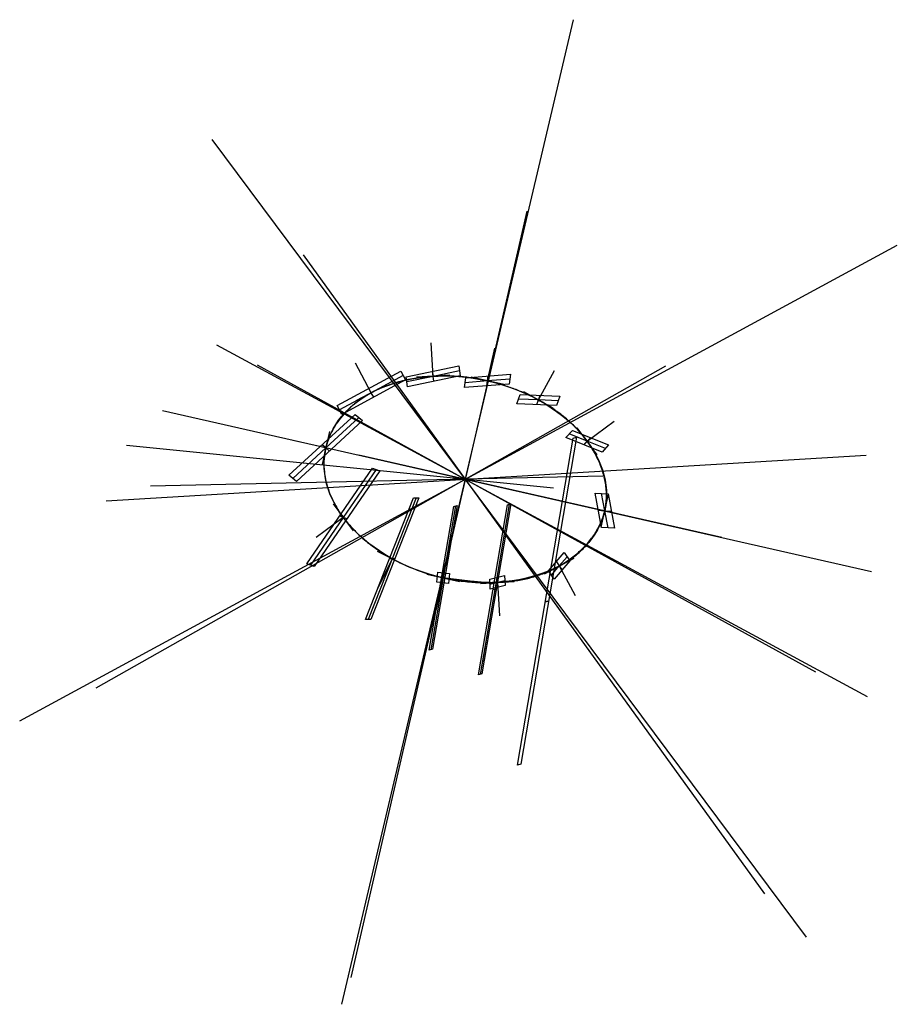
# Model space of a CAD drawing. Extents: x -152 to 108, y -143 to 150.
import ezdxf

# ---------------------------------------------------------------- set-up
doc = ezdxf.new("R2010")
doc.units = 0
doc.header["$MEASUREMENT"] = 0

msp = doc.modelspace()

# ---------------------------------------------------------------- linework, layer by layer
for p, q in [((-56.69, -143.07, 126.39), (12.12, 149.65, 311.81)), ((81.41, -123.12, 86.56), (-95.26, 114.02, 362.15)), ((-1.66, 92.76, 19.98), (-54.06, -135.13, 320.8)), ((-152.45, -58.77, 69.69), (108.41, 82.59, 337.37)), ((-68.2, 79.77, 8.73), (68.95, -110.21, 338.49)), ((-93.92, 52.95, 14.64), (99.49, -51.57, 349.31)), ((-29.56, 43.62, 95), (-30.14, 53.61, 95)), ((-13.42, 42.27, 95), (-11.23, 52.03, 95)), ((84.24, -44.28, 39.37), (-81.79, 46.95, 386.44)), ((-47.93, 38.75, 95), (-52.64, 47.57, 95)), ((39.56, 46.66, 9.36), (-129.85, -49.08, 355.18)), ((-58.11, 34.94, 184.8), (-39.18, 45.19, 204.22)), ((-39.18, 45.19, 204.22), (-37.75, 42.56, 204.22)), ((-37.56, 43.51, 166.65), (-21.89, 46.71, 187.14)), ((-24.56, 43.92, 95), (-34.55, 43.33, 95)), ((-29.56, 43.62, 177), (-29.72, 45.11, 176.9)), ((-21.72, 45.23, 187.25), (-29.56, 43.62, 177)), ((-21.89, 46.71, 187.14), (-21.55, 43.74, 187.35)), ((-19.87, 43.2, 155.76), (-6.6, 44.28, 174.51)), ((-6.6, 44.28, 174.51), (-6.97, 41.34, 174.94)), ((1.74, 36.59, 95), (6.55, 45.36, 95)), ((-37.75, 42.56, 204.22), (-56.68, 32.3, 184.8)), ((-43.52, 41.1, 95), (-52.34, 36.39, 95)), ((-38.46, 43.88, 204.22), (-47.93, 38.75, 194.51)), ((-37.22, 40.53, 166.86), (-37.56, 43.51, 166.65)), ((-29.56, 43.62, 177), (-37.39, 42.02, 166.76)), ((-21.55, 43.74, 187.35), (-37.22, 40.53, 166.86)), ((-29.39, 42.14, 177.11), (-29.56, 43.62, 177)), ((-20.24, 40.26, 156.19), (-19.87, 43.2, 155.76)), ((-6.97, 41.34, 174.94), (-20.24, 40.26, 156.19)), ((-13.42, 42.27, 165.35), (-20.06, 41.73, 155.98)), ((-8.54, 41.17, 95), (-18.3, 43.37, 95)), ((-13.6, 40.8, 165.57), (-13.42, 42.27, 165.35)), ((-13.42, 42.27, 165.35), (-13.23, 43.74, 165.14)), ((-6.78, 42.81, 174.73), (-13.42, 42.27, 165.35)), ((-47.93, 38.75, 194.51), (-57.4, 33.62, 184.8)), ((-47.93, 38.75, 194.51), (-48.64, 40.07, 194.51)), ((-47.22, 37.43, 194.51), (-47.93, 38.75, 194.51)), ((-4.65, 35.45, 146.84), (-3.65, 38.21, 146.19)), ((-3.65, 38.21, 146.19), (8.14, 37.72, 162.34)), ((6.13, 34.18, 95), (-2.64, 38.99, 95)), ((7.14, 34.97, 162.99), (-4.65, 35.45, 146.84)), ((1.74, 36.59, 154.59), (-4.15, 36.83, 146.52)), ((1.24, 35.21, 154.92), (1.74, 36.59, 154.59)), ((1.74, 36.59, 154.59), (2.24, 37.96, 154.27)), ((7.64, 36.34, 162.67), (1.74, 36.59, 154.59)), ((8.14, 37.72, 162.34), (7.14, 34.97, 162.99)), ((-109.98, 33.45, 29.27), (100.7, -14.43, 348.14)), ((-72.41, 14.19, 218.58), (-52.75, 32.29, 232.21)), ((-56.68, 32.3, 184.8), (-58.11, 34.94, 184.8)), ((-52.75, 32.29, 232.21), (-50.52, 30.45, 231.42)), ((-50.52, 30.45, 231.42), (-70.18, 12.36, 217.79)), ((-51.63, 31.37, 231.82), (-61.46, 22.32, 225)), ((16.26, 24.31, 95), (24.3, 30.27, 95)), ((-60.37, 27.2, 95), (-62.56, 17.44, 95)), ((9.93, 25.42, 135.1), (11.87, 27.55, 134.27)), ((16.26, 24.31, 141.58), (10.9, 26.48, 134.69)), ((11.87, 27.55, 134.27), (22.59, 23.21, 148.06)), ((19.24, 20.3, 95), (13.29, 28.33, 95)), ((-61.46, 22.32, 95), (-71.22, 24.52, 95)), ((-4.5, -72.02, 281.45), (12.1, 25.19, 298)), ((13.09, 25.5, 295.18), (-3.51, -71.71, 278.64)), ((20.66, 21.08, 148.89), (9.93, 25.42, 135.1)), ((12.1, 25.19, 298), (13.09, 25.5, 295.18)), ((15.29, 23.25, 142), (16.26, 24.31, 141.58)), ((16.26, 24.31, 141.58), (17.23, 25.38, 141.16)), ((21.63, 22.14, 148.47), (16.26, 24.31, 141.58)), ((6.2, 10.38, 15.06), (-120.73, 23.08, 355.37)), ((-61.46, 22.32, 225), (-71.3, 13.27, 218.18)), ((-61.46, 22.32, 225), (-62.58, 23.24, 225.39)), ((-60.35, 21.4, 224.61), (-61.46, 22.32, 225)), ((22.59, 23.21, 148.06), (20.66, 21.08, 148.89)), ((-126.73, 6.61, 48.66), (99.18, 20.14, 341.41)), ((56.28, -4.27, 33.21), (-51.65, 20.17, 380.09)), ((-67.12, -12.11, 252.23), (-47.61, 16.31, 262.6)), ((-45.4, 15.48, 260.75), (-64.92, -12.94, 250.37)), ((-46.51, 15.89, 261.67), (-56.26, 1.69, 256.49)), ((-47.61, 16.31, 262.6), (-45.4, 15.48, 260.75)), ((20.92, 13.9, 21.33), (-113.54, 10.94, 355.78)), ((-70.18, 12.36, 217.79), (-72.41, 14.19, 218.58)), ((20.47, -1.28, 131.51), (18.56, 8.89, 119.31)), ((18.56, 8.89, 119.31), (22.46, 8.64, 118.49)), ((-49.67, -28.72, 268.1), (-35.41, 7.53, 277.19)), ((-33.82, 7.54, 274.65), (-48.08, -28.71, 265.56)), ((-34.61, 7.54, 275.92), (-41.74, -10.59, 271.38)), ((-35.41, 7.53, 277.19), (-33.82, 7.54, 274.65)), ((20.37, -1.2, 95), (22.56, 8.56, 95)), ((21.46, 3.68, 125), (20.51, 8.76, 118.9)), ((22.46, 8.64, 118.49), (24.37, -1.53, 130.69)), ((-59.24, 5.7, 95), (-53.29, -2.33, 95)), ((-30.73, -37.81, 275.98), (-23.42, 4.96, 283.26)), ((-22.43, 5.27, 280.45), (-29.74, -37.5, 273.17)), ((-22.93, 5.12, 281.86), (-26.58, -16.27, 278.22)), ((-23.42, 4.96, 283.26), (-22.43, 5.27, 280.45)), ((-16.07, -45.17, 280.33), (-7.44, 5.38, 288.94)), ((-6.45, 5.69, 286.12), (-15.08, -44.86, 277.52)), ((-6.94, 5.54, 287.53), (-11.26, -19.74, 283.23)), ((-7.44, 5.38, 288.94), (-6.45, 5.69, 286.12)), ((19.51, 3.8, 125.41), (21.46, 3.68, 125)), ((21.46, 3.68, 95), (31.22, 1.48, 95)), ((21.46, 3.68, 125), (23.42, 3.55, 124.59)), ((22.42, -1.41, 131.1), (21.46, 3.68, 125)), ((-56.26, 1.69, 256.49), (-66.02, -12.52, 251.3)), ((-56.26, 1.69, 95), (-64.3, -4.27, 95)), ((-56.26, 1.69, 256.49), (-57.37, 2.1, 257.41)), ((-55.16, 1.27, 255.56), (-56.26, 1.69, 256.49)), ((24.37, -1.53, 130.69), (20.47, -1.28, 131.51)), ((-46.23, -8.39, 95), (-37.25, -12.79, 95)), ((-41.74, -10.59, 271.38), (-48.87, -28.71, 266.83)), ((-41.74, -10.59, 95), (-46.14, -19.57, 95)), ((-41.74, -10.59, 271.38), (-42.54, -10.59, 272.65)), ((-40.95, -10.58, 270.1), (-41.74, -10.59, 271.38)), ((3.52, -15.1, 95), (12.34, -10.39, 95)), ((4.75, -14.25, 116.47), (9.44, -8.8, 104.46)), ((11.11, -11.25, 104), (6.42, -16.69, 116.02)), ((7.09, -11.52, 110.46), (7.93, -12.75, 110.24)), ((7.93, -12.75, 110.24), (10.28, -10.03, 104.23)), ((9.44, -8.8, 104.46), (11.11, -11.25, 104)), ((-64.92, -12.94, 250.37), (-67.12, -12.11, 252.23)), ((-28.48, -17.59, 99.68), (-28.18, -14.6, 99.68)), ((-28.18, -14.6, 99.68), (-24.68, -14.95, 90.32)), ((6.42, -16.69, 116.02), (4.75, -14.25, 116.47)), ((5.59, -15.47, 116.25), (7.93, -12.75, 110.24)), ((7.93, -12.75, 95), (12.64, -21.57, 95)), ((7.93, -12.75, 110.24), (8.77, -13.97, 110.01)), ((-31.46, -15.17, 95), (-21.7, -17.37, 95)), ((-26.58, -16.27, 278.22), (-30.23, -37.66, 274.58)), ((-26.58, -16.27, 95), (-28.77, -26.03, 95)), ((-26.58, -16.27, 278.22), (-27.08, -16.42, 279.62)), ((-26.09, -16.11, 276.81), (-26.58, -16.27, 278.22)), ((-24.68, -14.95, 90.32), (-24.98, -17.94, 90.32)), ((-15.44, -17.92, 95), (-5.45, -17.33, 95)), ((-12.74, -16.7, 106.7), (-8.31, -15.56, 95.61)), ((-12.58, -19.69, 106.46), (-12.74, -16.7, 106.7)), ((-10.53, -16.13, 101.16), (-10.44, -17.62, 101.03)), ((-10.44, -17.62, 101.03), (-8.23, -17.05, 95.49)), ((-8.31, -15.56, 95.61), (-8.15, -18.54, 95.37)), ((-24.98, -17.94, 90.32), (-28.48, -17.59, 99.68)), ((-11.26, -19.74, 283.23), (-15.58, -45.01, 278.93)), ((-11.26, -19.74, 283.23), (-14.91, -41.13, 279.59)), ((-12.66, -18.2, 106.58), (-10.44, -17.62, 101.03)), ((-8.15, -18.54, 95.37), (-12.58, -19.69, 106.46)), ((-11.26, -19.74, 283.23), (-11.76, -19.89, 284.63)), ((-10.77, -19.58, 281.82), (-11.26, -19.74, 283.23)), ((-10.44, -17.62, 95), (-9.86, -27.61, 95)), ((-10.44, -17.62, 101.03), (-10.36, -19.12, 100.91)), ((3.8, -23.42, 289.72), (4.79, -23.11, 286.91)), ((4.3, -23.26, 288.32), (3.8, -23.42, 289.72)), ((-48.08, -28.71, 265.56), (-49.67, -28.72, 268.1)), ((-29.74, -37.5, 273.17), (-30.73, -37.81, 275.98)), ((-15.08, -44.86, 277.52), (-16.07, -45.17, 280.33)), ((-3.51, -71.71, 278.64), (-4.5, -72.02, 281.45))]:
    msp.add_line(p, q)
msp.add_ellipse((-20, 13, 95), major_axis=(-41.46, 9.32), ratio=0.705882)
msp.add_open_spline([(-26.58, -16.27, 95), (-15.43, -17.39, 99.2), (-0.92, -21.57, 103.64), (29.28, -4.77, 119.2), (18.64, 25.53, 141.52), (2.85, 37.23, 154.15), (-13.71, 43.36, 165.54), (-31.63, 44.77, 177.91), (-51.84, 39.69, 195.4), (-65.28, 23.09, 224.28), (-60.57, 3.44, 255.77), (-44.89, -10.45, 271.2), (-21.65, -19.25, 281.06), (-1.43, -19.05, 284.34), (18.08, -10.71, 285.28), (21.46, 3.68, 285)], degree=4, knots=[0, 0, 0, 0, 0, 0.158463, 0.226568, 0.294027, 0.35933, 0.424251, 0.493664, 0.569153, 0.646192, 0.720146, 0.787129, 0.847921, 1, 1, 1, 1, 1])

doc.saveas('drawing.dxf')
